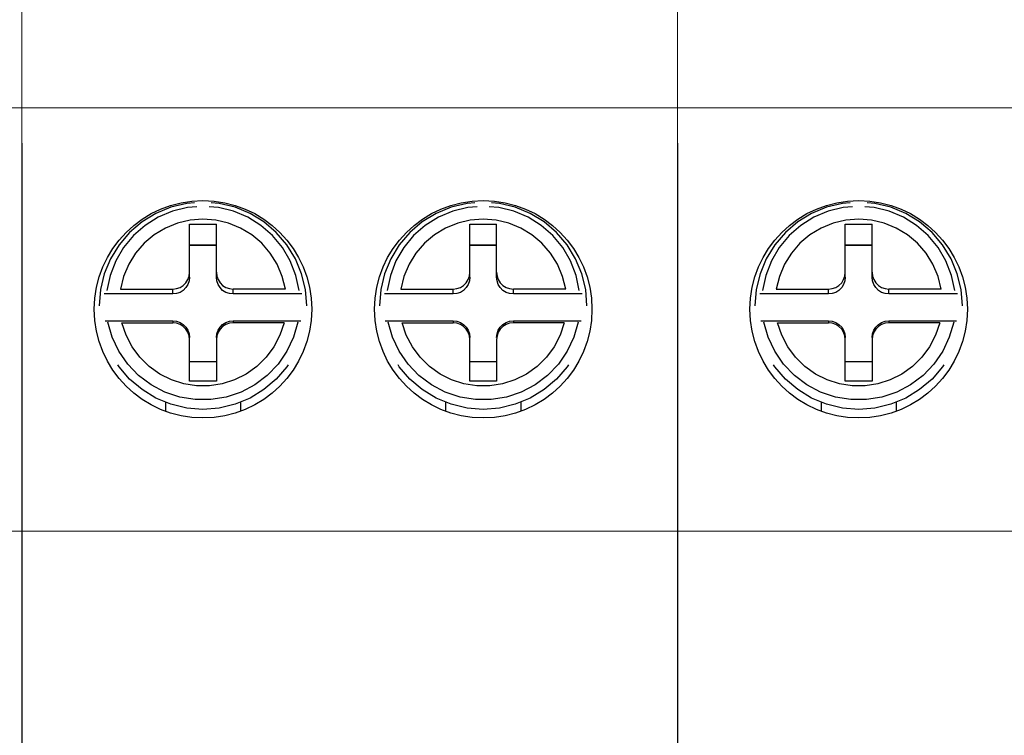
# Model space of a CAD drawing. Units: millimetres. Extents: x 1289 to 2505, y 1609 to 1906.
# Drawn here: x 1392 to 1394, y 1781 to 1783 of the extents above; entities that cross this region are included whole.
import ezdxf

# ---------------------------------------------------------------- set-up
doc = ezdxf.new("R2010")
doc.units = ezdxf.units.MM

msp = doc.modelspace()

# ---------------------------------------------------------------- linework, layer by layer
at = {"color": 7, "lineweight": 15}
for p, q in [((1392.1314, 1784.5194), (1392.1314, 1777.0194)), ((1392.1314, 1777.0194), (1392.1314, 1784.5194)), ((1392.1314, 1777.0056), (1392.1314, 1784.5194)), ((1393.6402, 1784.5194), (1393.6402, 1777.0194)), ((1393.6402, 1777.0194), (1393.6402, 1784.5194)), ((1393.6402, 1777.0056), (1393.6402, 1784.5194)), ((1390.6225, 1782.6694), (1392.1314, 1782.6694)), ((1392.1314, 1782.6694), (1393.6402, 1782.6694)), ((1393.6402, 1782.6694), (1395.1491, 1782.6694)), ((1390.6225, 1781.6949), (1392.1314, 1781.6949)), ((1392.1314, 1781.6949), (1393.6402, 1781.6949)), ((1393.6402, 1781.6949), (1395.1491, 1781.6949))]:
    msp.add_line(p, q, dxfattribs=at)
for p, q in [((1392.1314, 1782.5877), (1392.1314, 1778.9373)), ((1393.6402, 1782.5877), (1393.6402, 1778.9373))]:
    msp.add_line(p, q)
at = {"color": 7}
for p, q in [((1392.5176, 1782.2795), (1392.5176, 1782.4019)), ((1392.5176, 1782.4019), (1392.5792, 1782.4019)), ((1392.5792, 1782.2795), (1392.5792, 1782.4019)), ((1393.1625, 1782.2795), (1393.1625, 1782.4019)), ((1393.1625, 1782.4019), (1393.2241, 1782.4019)), ((1393.2241, 1782.2795), (1393.2241, 1782.4019)), ((1394.0265, 1782.2795), (1394.0265, 1782.4019)), ((1394.0265, 1782.4019), (1394.088, 1782.4019)), ((1394.088, 1782.2795), (1394.088, 1782.4019)), ((1392.5176, 1782.3541), (1392.5792, 1782.3541)), ((1392.5792, 1782.3525), (1392.5176, 1782.3525)), ((1393.1625, 1782.3541), (1393.2241, 1782.3541)), ((1393.2241, 1782.3525), (1393.1625, 1782.3525)), ((1394.0265, 1782.3541), (1394.088, 1782.3541)), ((1394.088, 1782.3525), (1394.0265, 1782.3525)), ((1392.5792, 1782.2908), (1392.5801, 1782.2822)), ((1393.2241, 1782.2908), (1393.2251, 1782.2822)), ((1394.088, 1782.2908), (1394.089, 1782.2822)), ((1392.4791, 1782.2409), (1392.321, 1782.2409)), ((1392.3587, 1782.2522), (1392.4791, 1782.2522)), ((1392.4791, 1782.2409), (1392.4791, 1782.2522)), ((1392.7381, 1782.2522), (1392.6177, 1782.2522)), ((1392.6177, 1782.2409), (1392.6177, 1782.2522)), ((1392.7757, 1782.2409), (1392.6177, 1782.2409)), ((1393.124, 1782.2409), (1392.9659, 1782.2409)), ((1393.0036, 1782.2522), (1393.124, 1782.2522)), ((1393.124, 1782.2409), (1393.124, 1782.2522)), ((1393.383, 1782.2522), (1393.2626, 1782.2522)), ((1393.2626, 1782.2409), (1393.2626, 1782.2522)), ((1393.4207, 1782.2409), (1393.2626, 1782.2409)), ((1393.988, 1782.2409), (1393.8299, 1782.2409)), ((1393.8675, 1782.2522), (1393.988, 1782.2522)), ((1393.988, 1782.2409), (1393.988, 1782.2522)), ((1394.247, 1782.2522), (1394.1265, 1782.2522)), ((1394.1265, 1782.2409), (1394.1265, 1782.2522)), ((1394.2846, 1782.2409), (1394.1265, 1782.2409)), ((1392.3231, 1782.1794), (1392.4791, 1782.1794)), ((1392.3618, 1782.1745), (1392.4791, 1782.1745)), ((1392.4791, 1782.1794), (1392.4791, 1782.1745)), ((1392.6177, 1782.1794), (1392.7737, 1782.1794)), ((1392.6177, 1782.1794), (1392.6177, 1782.1745)), ((1392.7349, 1782.1745), (1392.6177, 1782.1745)), ((1392.968, 1782.1794), (1393.124, 1782.1794)), ((1393.0068, 1782.1745), (1393.124, 1782.1745)), ((1393.124, 1782.1794), (1393.124, 1782.1745)), ((1393.2626, 1782.1794), (1393.4186, 1782.1794)), ((1393.2626, 1782.1794), (1393.2626, 1782.1745)), ((1393.3798, 1782.1745), (1393.2626, 1782.1745)), ((1393.832, 1782.1794), (1393.988, 1782.1794)), ((1393.8707, 1782.1745), (1393.988, 1782.1745)), ((1393.988, 1782.1794), (1393.988, 1782.1745)), ((1394.1265, 1782.1794), (1394.2825, 1782.1794)), ((1394.1265, 1782.1794), (1394.1265, 1782.1745)), ((1394.2438, 1782.1745), (1394.1265, 1782.1745)), ((1392.5176, 1782.0403), (1392.5176, 1782.1359)), ((1392.5792, 1782.1359), (1392.5792, 1782.0403)), ((1393.1625, 1782.0403), (1393.1625, 1782.1359)), ((1393.2241, 1782.1359), (1393.2241, 1782.0403)), ((1394.0265, 1782.0403), (1394.0265, 1782.1359)), ((1394.088, 1782.1359), (1394.088, 1782.0403)), ((1392.5792, 1782.0848), (1392.5176, 1782.0848)), ((1393.2241, 1782.0848), (1393.1625, 1782.0848)), ((1394.088, 1782.0848), (1394.0265, 1782.0848)), ((1392.5792, 1782.0403), (1392.5176, 1782.0403)), ((1393.2241, 1782.0403), (1393.1625, 1782.0403)), ((1394.088, 1782.0403), (1394.0265, 1782.0403)), ((1392.4618, 1781.9923), (1392.4618, 1781.9719)), ((1392.6349, 1781.9923), (1392.6349, 1781.9718)), ((1393.1068, 1781.9923), (1393.1068, 1781.9719)), ((1393.2798, 1781.9923), (1393.2798, 1781.9718)), ((1393.9707, 1781.9923), (1393.9707, 1781.9719)), ((1394.1438, 1781.9923), (1394.1438, 1781.9718))]:
    msp.add_line(p, q, dxfattribs=at)
for points in [[(1392.5291, 1782.4508), (1392.511, 1782.4494), (1392.4746, 1782.4406), (1392.44, 1782.4263), (1392.4081, 1782.4068), (1392.3796, 1782.3825), (1392.3553, 1782.354), (1392.3357, 1782.3221), (1392.3214, 1782.2875), (1392.3127, 1782.2511), (1392.3097, 1782.2138)], [(1392.787, 1782.2138), (1392.7841, 1782.2511), (1392.7753, 1782.2875), (1392.761, 1782.3221), (1392.7414, 1782.354), (1392.7171, 1782.3825), (1392.6886, 1782.4068), (1392.6567, 1782.4263), (1392.6221, 1782.4406), (1392.5857, 1782.4494), (1392.5676, 1782.4508)], [(1393.1741, 1782.4508), (1393.156, 1782.4494), (1393.1196, 1782.4406), (1393.085, 1782.4263), (1393.053, 1782.4068), (1393.0245, 1782.3825), (1393.0002, 1782.354), (1392.9807, 1782.3221), (1392.9663, 1782.2875), (1392.9576, 1782.2511), (1392.9546, 1782.2138)], [(1393.432, 1782.2138), (1393.429, 1782.2511), (1393.4203, 1782.2875), (1393.4059, 1782.3221), (1393.3864, 1782.354), (1393.3621, 1782.3825), (1393.3336, 1782.4068), (1393.3016, 1782.4263), (1393.2671, 1782.4406), (1393.2306, 1782.4494), (1393.2126, 1782.4508)], [(1394.038, 1782.4508), (1394.0199, 1782.4494), (1393.9835, 1782.4406), (1393.9489, 1782.4263), (1393.917, 1782.4068), (1393.8885, 1782.3825), (1393.8642, 1782.354), (1393.8446, 1782.3221), (1393.8303, 1782.2875), (1393.8215, 1782.2511), (1393.8186, 1782.2138)], [(1394.2959, 1782.2138), (1394.293, 1782.2511), (1394.2842, 1782.2875), (1394.2699, 1782.3221), (1394.2503, 1782.354), (1394.226, 1782.3825), (1394.1975, 1782.4068), (1394.1656, 1782.4263), (1394.131, 1782.4406), (1394.0946, 1782.4494), (1394.0765, 1782.4508)], [(1392.5343, 1782.4418), (1392.5128, 1782.44), (1392.4782, 1782.4315), (1392.4453, 1782.4176), (1392.4151, 1782.3987), (1392.3883, 1782.3752), (1392.3656, 1782.3477), (1392.3476, 1782.3169), (1392.3347, 1782.2837), (1392.3273, 1782.2488)], [(1392.7694, 1782.2488), (1392.762, 1782.2837), (1392.7491, 1782.3169), (1392.7311, 1782.3477), (1392.7084, 1782.3752), (1392.6816, 1782.3987), (1392.6514, 1782.4176), (1392.6186, 1782.4315), (1392.5839, 1782.44), (1392.5624, 1782.4418)], [(1393.1793, 1782.4418), (1393.1577, 1782.44), (1393.1231, 1782.4315), (1393.0903, 1782.4176), (1393.06, 1782.3987), (1393.0332, 1782.3752), (1393.0105, 1782.3477), (1392.9925, 1782.3169), (1392.9796, 1782.2837), (1392.9722, 1782.2488)], [(1393.4144, 1782.2488), (1393.407, 1782.2837), (1393.3941, 1782.3169), (1393.3761, 1782.3477), (1393.3534, 1782.3752), (1393.3266, 1782.3987), (1393.2964, 1782.4176), (1393.2635, 1782.4315), (1393.2289, 1782.44), (1393.2073, 1782.4418)], [(1394.0432, 1782.4418), (1394.0217, 1782.44), (1393.9871, 1782.4315), (1393.9542, 1782.4176), (1393.924, 1782.3987), (1393.8972, 1782.3752), (1393.8745, 1782.3477), (1393.8565, 1782.3169), (1393.8436, 1782.2837), (1393.8362, 1782.2488)], [(1394.2783, 1782.2488), (1394.2709, 1782.2837), (1394.258, 1782.3169), (1394.24, 1782.3477), (1394.2173, 1782.3752), (1394.1905, 1782.3987), (1394.1603, 1782.4176), (1394.1275, 1782.4315), (1394.0928, 1782.44), (1394.0713, 1782.4418)], [(1392.7381, 1782.2522), (1392.7309, 1782.2814), (1392.7192, 1782.3092), (1392.7033, 1782.3349), (1392.6835, 1782.3577), (1392.6605, 1782.3771), (1392.6348, 1782.3927), (1392.6071, 1782.404), (1392.5781, 1782.4109), (1392.5484, 1782.4132), (1392.5186, 1782.4109), (1392.4896, 1782.404), (1392.4619, 1782.3927), (1392.4362, 1782.3771), (1392.4132, 1782.3577), (1392.3935, 1782.3349), (1392.3775, 1782.3092), (1392.3658, 1782.2814), (1392.3587, 1782.2522)], [(1393.383, 1782.2522), (1393.3758, 1782.2814), (1393.3641, 1782.3092), (1393.3482, 1782.3349), (1393.3285, 1782.3577), (1393.3055, 1782.3771), (1393.2798, 1782.3927), (1393.2521, 1782.404), (1393.223, 1782.4109), (1393.1933, 1782.4132), (1393.1636, 1782.4109), (1393.1345, 1782.404), (1393.1068, 1782.3927), (1393.0811, 1782.3771), (1393.0581, 1782.3577), (1393.0384, 1782.3349), (1393.0225, 1782.3092), (1393.0108, 1782.2814), (1393.0036, 1782.2522)], [(1394.247, 1782.2522), (1394.2398, 1782.2814), (1394.2281, 1782.3092), (1394.2122, 1782.3349), (1394.1924, 1782.3577), (1394.1694, 1782.3771), (1394.1437, 1782.3927), (1394.116, 1782.404), (1394.087, 1782.4109), (1394.0573, 1782.4132), (1394.0275, 1782.4109), (1393.9985, 1782.404), (1393.9708, 1782.3927), (1393.9451, 1782.3771), (1393.9221, 1782.3577), (1393.9024, 1782.3349), (1393.8864, 1782.3092), (1393.8747, 1782.2814), (1393.8675, 1782.2522)], [(1392.4791, 1782.2522), (1392.4876, 1782.2532), (1392.4958, 1782.256), (1392.503, 1782.2606), (1392.5092, 1782.2668), (1392.5137, 1782.274), (1392.5166, 1782.2822), (1392.5176, 1782.2908)], [(1393.124, 1782.2522), (1393.1326, 1782.2532), (1393.1407, 1782.256), (1393.148, 1782.2606), (1393.1541, 1782.2668), (1393.1587, 1782.274), (1393.1615, 1782.2822), (1393.1625, 1782.2908)], [(1393.988, 1782.2522), (1393.9965, 1782.2532), (1394.0047, 1782.256), (1394.0119, 1782.2606), (1394.0181, 1782.2668), (1394.0226, 1782.274), (1394.0255, 1782.2822), (1394.0265, 1782.2908)], [(1392.5176, 1782.2795), (1392.5166, 1782.2709), (1392.5137, 1782.2627), (1392.5092, 1782.2555), (1392.503, 1782.2493), (1392.4958, 1782.2447), (1392.4876, 1782.2419), (1392.4791, 1782.2409)], [(1392.6177, 1782.2409), (1392.6091, 1782.2419), (1392.601, 1782.2447), (1392.5937, 1782.2493), (1392.5876, 1782.2555), (1392.583, 1782.2627), (1392.5801, 1782.2709), (1392.5792, 1782.2795)], [(1392.5801, 1782.2822), (1392.583, 1782.274), (1392.5876, 1782.2668), (1392.5937, 1782.2606), (1392.601, 1782.256), (1392.6091, 1782.2532), (1392.6177, 1782.2522)], [(1393.1625, 1782.2795), (1393.1615, 1782.2709), (1393.1587, 1782.2627), (1393.1541, 1782.2555), (1393.148, 1782.2493), (1393.1407, 1782.2447), (1393.1326, 1782.2419), (1393.124, 1782.2409)], [(1393.2626, 1782.2409), (1393.2541, 1782.2419), (1393.2459, 1782.2447), (1393.2386, 1782.2493), (1393.2325, 1782.2555), (1393.2279, 1782.2627), (1393.2251, 1782.2709), (1393.2241, 1782.2795)], [(1393.2251, 1782.2822), (1393.2279, 1782.274), (1393.2325, 1782.2668), (1393.2386, 1782.2606), (1393.2459, 1782.256), (1393.2541, 1782.2532), (1393.2626, 1782.2522)], [(1394.0265, 1782.2795), (1394.0255, 1782.2709), (1394.0226, 1782.2627), (1394.0181, 1782.2555), (1394.0119, 1782.2493), (1394.0047, 1782.2447), (1393.9965, 1782.2419), (1393.988, 1782.2409)], [(1394.1265, 1782.2409), (1394.118, 1782.2419), (1394.1098, 1782.2447), (1394.1026, 1782.2493), (1394.0965, 1782.2555), (1394.0919, 1782.2627), (1394.089, 1782.2709), (1394.088, 1782.2795)], [(1394.089, 1782.2822), (1394.0919, 1782.274), (1394.0965, 1782.2668), (1394.1026, 1782.2606), (1394.1098, 1782.256), (1394.118, 1782.2532), (1394.1265, 1782.2522)], [(1392.7669, 1782.176), (1392.757, 1782.1415), (1392.7416, 1782.109), (1392.7212, 1782.0794), (1392.6964, 1782.0535), (1392.6677, 1782.0319), (1392.6359, 1782.0152), (1392.6018, 1782.0038), (1392.5663, 1781.998), (1392.5304, 1781.998), (1392.4949, 1782.0038), (1392.4609, 1782.0152), (1392.429, 1782.0319), (1392.4003, 1782.0535), (1392.3755, 1782.0794), (1392.3551, 1782.109), (1392.3398, 1782.1415), (1392.3298, 1782.176)], [(1392.7349, 1782.1745), (1392.7254, 1782.1461), (1392.7115, 1782.1194), (1392.6936, 1782.0952), (1392.6722, 1782.0741), (1392.6478, 1782.0566), (1392.6211, 1782.0432), (1392.5927, 1782.0341), (1392.5632, 1782.0295), (1392.5335, 1782.0295), (1392.5041, 1782.0341), (1392.4757, 1782.0432), (1392.4489, 1782.0566), (1392.4246, 1782.0741), (1392.4031, 1782.0952), (1392.3852, 1782.1194), (1392.3714, 1782.1461), (1392.3618, 1782.1745)], [(1392.4791, 1782.1794), (1392.4876, 1782.1784), (1392.4958, 1782.1756), (1392.503, 1782.171), (1392.5092, 1782.1648), (1392.5137, 1782.1576), (1392.5166, 1782.1494), (1392.5176, 1782.1408)], [(1392.5176, 1782.1359), (1392.5166, 1782.1445), (1392.5137, 1782.1527), (1392.5092, 1782.16), (1392.503, 1782.1661), (1392.4958, 1782.1707), (1392.4876, 1782.1736), (1392.4791, 1782.1745)], [(1392.5792, 1782.1408), (1392.5801, 1782.1494), (1392.583, 1782.1576), (1392.5876, 1782.1648), (1392.5937, 1782.171), (1392.601, 1782.1756), (1392.6091, 1782.1784), (1392.6177, 1782.1794)], [(1392.6177, 1782.1745), (1392.6091, 1782.1736), (1392.601, 1782.1707), (1392.5937, 1782.1661), (1392.5876, 1782.16), (1392.583, 1782.1527), (1392.5801, 1782.1445), (1392.5792, 1782.1359)], [(1393.4118, 1782.176), (1393.4019, 1782.1415), (1393.3865, 1782.109), (1393.3662, 1782.0794), (1393.3413, 1782.0535), (1393.3126, 1782.0319), (1393.2808, 1782.0152), (1393.2467, 1782.0038), (1393.2113, 1781.998), (1393.1753, 1781.998), (1393.1399, 1782.0038), (1393.1058, 1782.0152), (1393.074, 1782.0319), (1393.0453, 1782.0535), (1393.0204, 1782.0794), (1393.0001, 1782.109), (1392.9847, 1782.1415), (1392.9748, 1782.176)], [(1393.3798, 1782.1745), (1393.3703, 1782.1461), (1393.3564, 1782.1194), (1393.3385, 1782.0952), (1393.3171, 1782.0741), (1393.2927, 1782.0566), (1393.266, 1782.0432), (1393.2376, 1782.0341), (1393.2082, 1782.0295), (1393.1784, 1782.0295), (1393.149, 1782.0341), (1393.1206, 1782.0432), (1393.0939, 1782.0566), (1393.0695, 1782.0741), (1393.0481, 1782.0952), (1393.0302, 1782.1194), (1393.0163, 1782.1461), (1393.0068, 1782.1745)], [(1393.124, 1782.1794), (1393.1326, 1782.1784), (1393.1407, 1782.1756), (1393.148, 1782.171), (1393.1541, 1782.1648), (1393.1587, 1782.1576), (1393.1615, 1782.1494), (1393.1625, 1782.1408)], [(1393.1625, 1782.1359), (1393.1615, 1782.1445), (1393.1587, 1782.1527), (1393.1541, 1782.16), (1393.148, 1782.1661), (1393.1407, 1782.1707), (1393.1326, 1782.1736), (1393.124, 1782.1745)], [(1393.2241, 1782.1408), (1393.2251, 1782.1494), (1393.2279, 1782.1576), (1393.2325, 1782.1648), (1393.2386, 1782.171), (1393.2459, 1782.1756), (1393.2541, 1782.1784), (1393.2626, 1782.1794)], [(1393.2626, 1782.1745), (1393.2541, 1782.1736), (1393.2459, 1782.1707), (1393.2386, 1782.1661), (1393.2325, 1782.16), (1393.2279, 1782.1527), (1393.2251, 1782.1445), (1393.2241, 1782.1359)], [(1394.2758, 1782.176), (1394.2658, 1782.1415), (1394.2505, 1782.109), (1394.2301, 1782.0794), (1394.2053, 1782.0535), (1394.1766, 1782.0319), (1394.1448, 1782.0152), (1394.1107, 1782.0038), (1394.0752, 1781.998), (1394.0393, 1781.998), (1394.0038, 1782.0038), (1393.9697, 1782.0152), (1393.9379, 1782.0319), (1393.9092, 1782.0535), (1393.8844, 1782.0794), (1393.864, 1782.109), (1393.8487, 1782.1415), (1393.8387, 1782.176)], [(1394.2438, 1782.1745), (1394.2343, 1782.1461), (1394.2204, 1782.1194), (1394.2025, 1782.0952), (1394.1811, 1782.0741), (1394.1567, 1782.0566), (1394.13, 1782.0432), (1394.1015, 1782.0341), (1394.0721, 1782.0295), (1394.0424, 1782.0295), (1394.013, 1782.0341), (1393.9846, 1782.0432), (1393.9578, 1782.0566), (1393.9334, 1782.0741), (1393.912, 1782.0952), (1393.8941, 1782.1194), (1393.8803, 1782.1461), (1393.8707, 1782.1745)], [(1393.988, 1782.1794), (1393.9965, 1782.1784), (1394.0047, 1782.1756), (1394.0119, 1782.171), (1394.0181, 1782.1648), (1394.0226, 1782.1576), (1394.0255, 1782.1494), (1394.0265, 1782.1408)], [(1394.0265, 1782.1359), (1394.0255, 1782.1445), (1394.0226, 1782.1527), (1394.0181, 1782.16), (1394.0119, 1782.1661), (1394.0047, 1782.1707), (1393.9965, 1782.1736), (1393.988, 1782.1745)], [(1394.088, 1782.1408), (1394.089, 1782.1494), (1394.0919, 1782.1576), (1394.0965, 1782.1648), (1394.1026, 1782.171), (1394.1098, 1782.1756), (1394.118, 1782.1784), (1394.1265, 1782.1794)], [(1394.1265, 1782.1745), (1394.118, 1782.1736), (1394.1098, 1782.1707), (1394.1026, 1782.1661), (1394.0965, 1782.16), (1394.0919, 1782.1527), (1394.089, 1782.1445), (1394.088, 1782.1359)], [(1392.7442, 1782.0782), (1392.7414, 1782.0736), (1392.7171, 1782.0452), (1392.6886, 1782.0209), (1392.6567, 1782.0013), (1392.6221, 1781.987), (1392.5857, 1781.9782), (1392.5484, 1781.9753), (1392.511, 1781.9782), (1392.4746, 1781.987), (1392.44, 1782.0013), (1392.4081, 1782.0209), (1392.3796, 1782.0452), (1392.3553, 1782.0736), (1392.3525, 1782.0782)], [(1393.3892, 1782.0782), (1393.3864, 1782.0736), (1393.3621, 1782.0452), (1393.3336, 1782.0209), (1393.3016, 1782.0013), (1393.2671, 1781.987), (1393.2306, 1781.9782), (1393.1933, 1781.9753), (1393.156, 1781.9782), (1393.1196, 1781.987), (1393.085, 1782.0013), (1393.053, 1782.0209), (1393.0245, 1782.0452), (1393.0002, 1782.0736), (1392.9974, 1782.0782)], [(1394.2531, 1782.0782), (1394.2503, 1782.0736), (1394.226, 1782.0452), (1394.1975, 1782.0209), (1394.1656, 1782.0013), (1394.131, 1781.987), (1394.0946, 1781.9782), (1394.0573, 1781.9753), (1394.0199, 1781.9782), (1393.9835, 1781.987), (1393.9489, 1782.0013), (1393.917, 1782.0209), (1393.8885, 1782.0452), (1393.8642, 1782.0736), (1393.8614, 1782.0782)]]:
    msp.add_lwpolyline(points, dxfattribs=at)
for centre in [(1392.5484, 1782.2058), (1393.1933, 1782.2058), (1394.0573, 1782.2058)]:
    msp.add_circle(centre, 0.2502, dxfattribs=at)

doc.saveas('drawing.dxf')
